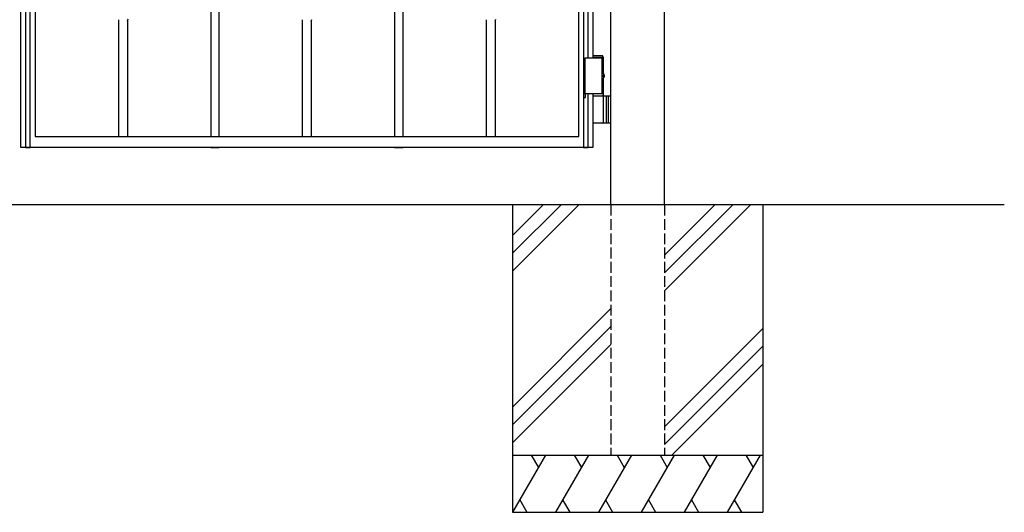
# Model space of a CAD drawing. Units: millimetres. Extents: x 0 to 8410, y 0 to 5940.
# Drawn here: x 4202 to 5578, y 2512 to 3201 of the extents above; entities that cross this region are included whole.
import ezdxf

# ---------------------------------------------------------------- set-up
doc = ezdxf.new("R2010")
doc.units = ezdxf.units.MM
doc.linetypes.add('YHIDDEN_1', pattern=[4, 3, -1])
doc.layers.add('YKK_A1', color=4, linetype='Continuous', lineweight=30)

msp = doc.modelspace()

# ---------------------------------------------------------------- linework, layer by layer
at = {"layer": 'YKK_A1'}
for p, q in [((5028, 2942.3), (5028, 4238.8)), ((5103, 2942.3), (5103, 4238.8)), ((5017.5, 3147.3), (4991.5, 3147.3)), ((4991.5, 3147.3), (4991.5, 3097.3)), ((5016.4, 3150.3), (5003, 3150.3)), ((5017.5, 3148.3), (5003, 3148.3)), ((5015.5, 3147.3), (5015.5, 3097.3)), ((5017.5, 3148.3), (5016.4, 3150.3)), ((5017.5, 3125.3), (5017.5, 3148.3)), ((5016.6, 3122.7), (5017.2, 3122.7)), ((5016.6, 3121.9), (5017.2, 3121.9)), ((5017.5, 3094.3), (5017.5, 3119.4)), ((5017.6, 3124.4), (5018.2, 3124.4)), ((5017.6, 3120.2), (5018.2, 3120.2)), ((5017.5, 3097.3), (4991.5, 3097.3)), ((5003, 3094.3), (5028, 3094.3)), ((5017.5, 3057.8), (5017.5, 3092.8)), ((5021.5, 3094.3), (5021.5, 3056.3)), ((5024, 3094.3), (5024, 3056.3)), ((5028, 3056.3), (5003, 3056.3)), ((5578, 2942.3), (2704.5, 2942.3)), ((4890.5, 2942.3), (4890.5, 2512.3)), ((4933.3, 2942.3), (4890.5, 2899.5)), ((4958.3, 2942.3), (4890.5, 2874.5)), ((4983.3, 2942.3), (4890.5, 2849.5)), ((5173.3, 2942.3), (5103, 2872)), ((5198.3, 2942.3), (5103, 2847)), ((5223.3, 2942.3), (5103, 2822)), ((5240.5, 2942.3), (5240.5, 2512.3)), ((5028, 2797), (4890.5, 2659.5)), ((5028, 2772), (4890.5, 2634.5)), ((5103, 2632), (5240.5, 2769.5)), ((4890.5, 2609.5), (5028, 2747)), ((5240.5, 2744.5), (5103, 2607)), ((5240.5, 2719.5), (5113.3, 2592.3)), ((4890.5, 2592.3), (5240.5, 2592.3)), ((4936.7, 2592.3), (4890.5, 2512.3)), ((4916.7, 2592.3), (4926.7, 2575)), ((4996.7, 2592.3), (4950.5, 2512.3)), ((4976.7, 2592.3), (4986.7, 2575)), ((5056.7, 2592.3), (5010.5, 2512.3)), ((5036.7, 2592.3), (5046.7, 2575)), ((5116.7, 2592.3), (5070.5, 2512.3)), ((5096.7, 2592.3), (5106.7, 2575)), ((5176.7, 2592.3), (5130.5, 2512.3)), ((5156.7, 2592.3), (5166.7, 2575)), ((5236.7, 2592.3), (5190.5, 2512.3)), ((5216.7, 2592.3), (5226.7, 2575)), ((4900.5, 2529.7), (4910.5, 2512.3)), ((4960.5, 2529.7), (4970.5, 2512.3)), ((5020.5, 2529.7), (5030.5, 2512.3)), ((5080.5, 2529.7), (5090.5, 2512.3)), ((5140.5, 2529.7), (5150.5, 2512.3)), ((5200.5, 2529.7), (5210.5, 2512.3)), ((4890.5, 2512.3), (5240.5, 2512.3))]:
    msp.add_line(p, q, dxfattribs=at)
at = {"layer": 'YKK_A1', "linetype": 'Continuous', "ltscale": 0.5}
for p, q in [((4203, 3022.3), (4203, 4222.3)), ((4983, 3037.6), (4983, 3948.6)), ((4989.7, 3943.5), (4989.7, 3022.3)), ((4996.3, 3147.3), (4996.3, 3807.3)), ((5003, 3807.3), (5003, 3147.3)), ((4468.6, 3718.7), (4468.6, 3037.6)), ((4480.6, 3037.6), (4480.6, 3718.7)), ((4725.6, 3718.7), (4725.6, 3037.6)), ((4737.6, 3037.6), (4737.6, 3718.7)), ((4209.5, 3659.8), (4209.5, 3022.3)), ((4216.1, 3022.3), (4216.1, 3659.8)), ((4223, 3659.8), (4223, 3037.6)), ((4340, 3037.6), (4340, 3200.9)), ((4352, 3199), (4353.3, 3202.1)), ((4352, 3199), (4352, 3037.6)), ((4597.1, 3037.6), (4597.1, 3200.9)), ((4609.1, 3199), (4610.1, 3201.3)), ((4609.1, 3198.9), (4609.1, 3037.6)), ((4854.1, 3037.6), (4854.1, 3200.9)), ((4866.1, 3199), (4867.2, 3201.5)), ((4866.1, 3198.8), (4866.1, 3037.6)), ((4989.7, 3097.3), (4989.7, 3092.3)), ((4992.7, 3097.3), (4989.7, 3097.3)), ((4992.7, 3092.3), (4992.7, 3097.3)), ((4996.3, 3022.3), (4996.3, 3097.3)), ((5003, 3097.3), (5003, 3022.3)), ((4989.7, 3092.3), (4992.7, 3092.3)), ((4223, 3037.6), (4983, 3037.6)), ((5003, 3022.3), (4203, 3022.3)), ((4209.5, 3022.3), (4216.1, 3022.3)), ((4352, 3022.3), (4340, 3022.3)), ((4468.6, 3022.3), (4480.6, 3022.3)), ((4609.1, 3022.3), (4597.1, 3022.3)), ((4725.6, 3022.3), (4737.6, 3022.3)), ((4866.1, 3022.3), (4854.1, 3022.3)), ((4989.7, 3022.3), (4996.3, 3022.3))]:
    msp.add_line(p, q, dxfattribs=at)
at = {"layer": 'YKK_A1', "linetype": 'YHIDDEN_1', "ltscale": 5}
for p, q in [((5028, 2942.3), (5028, 2592.3)), ((5103, 2942.3), (5103, 2592.3)), ((5028, 2592.3), (5103, 2592.3))]:
    msp.add_line(p, q, dxfattribs=at)
at = {"layer": 'YKK_A1'}
for centre, start, end in [((5016, 3092.8), 0, 90), ((5016, 3057.8), 270, 0)]:
    msp.add_arc(centre, 1.5, start, end, dxfattribs=at)
at = {"layer": 'YKK_A1', "extrusion": (0, 0, -1)}
for centre, major_axis, start_param, end_param in [((5016.2, 3122.3), (0, -3.5), 2.857754, 6.567024), ((5010.2, 3122.3), (0, 9), 1.524113, 1.61748), ((5011.4, 3122.3), (0, 9), 1.335292, 1.430335), ((5011.4, 3122.3), (0, 9), 1.711258, 1.806301), ((5012, 3122.3), (0, 9), 1.335292, 1.430335), ((5012, 3122.3), (0, 9), 1.711258, 1.806301)]:
    msp.add_ellipse(centre, major_axis=major_axis, ratio=0.707107, start_param=start_param, end_param=end_param, dxfattribs=at)
at = {"layer": 'YKK_A1'}
for points, knots in [([(5017.2, 3122.7), (5017.2, 3122.8), (5017.3, 3122.8), (5017.4, 3122.8), (5017.5, 3122.9), (5017.6, 3123), (5017.6, 3123.1), (5017.7, 3123.3), (5017.7, 3123.4), (5017.7, 3123.5), (5017.7, 3123.6)], [0, 0, 0, 0, 0.116458, 0.236113, 0.362305, 0.496955, 0.64059, 0.792617, 0.951605, 1.115527, 1.115527, 1.115527, 1.115527]), ([(5017.7, 3121.1), (5017.7, 3121.1), (5017.7, 3121.2), (5017.7, 3121.4), (5017.6, 3121.5), (5017.6, 3121.7), (5017.5, 3121.8), (5017.4, 3121.8), (5017.3, 3121.9), (5017.2, 3121.9), (5017.2, 3121.9)], [0, 0, 0, 0, 0.163922, 0.32291, 0.474935, 0.618569, 0.753217, 0.879409, 0.999064, 1.115521, 1.115521, 1.115521, 1.115521]), ([(5018.3, 3123.6), (5018.3, 3123.5), (5018.3, 3123.4), (5018.4, 3123.3), (5018.4, 3123.1), (5018.5, 3123), (5018.6, 3122.9), (5018.6, 3122.9), (5018.7, 3122.8)], [0, 0, 0, 0, 0.1660377, 0.3303258, 0.4893576, 0.640337, 0.7815789, 0.8599587, 0.8599587, 0.8599587, 0.8599587]), ([(5018.7, 3121.8), (5018.6, 3121.8), (5018.6, 3121.8), (5018.5, 3121.7), (5018.4, 3121.5), (5018.4, 3121.4), (5018.3, 3121.2), (5018.3, 3121.1), (5018.3, 3121.1)], [0, 0, 0, 0, 0.0783682, 0.2196115, 0.3705927, 0.529626, 0.6939153, 0.8599535, 0.8599535, 0.8599535, 0.8599535])]:
    msp.add_open_spline(points, degree=3, knots=knots, dxfattribs=at)

doc.saveas('drawing.dxf')
